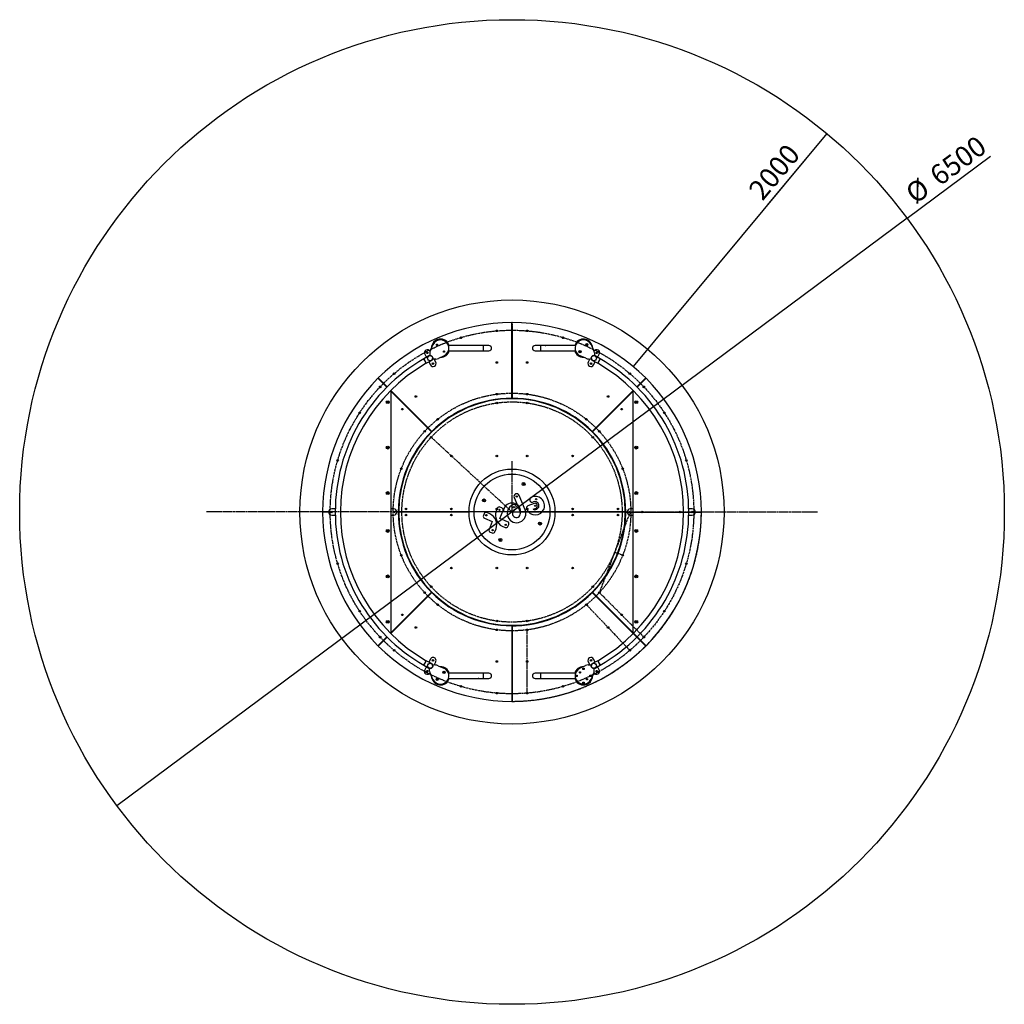
# Model space of a CAD drawing. Units: millimetres. Extents: x -3047 to 3453, y -3087 to 3413.
import ezdxf

# ---------------------------------------------------------------- set-up
doc = ezdxf.new("R2010")
doc.units = ezdxf.units.MM
doc.linetypes.add('CENTERX2', pattern=[20.32, 12.7, -2.54, 2.54, -2.54])
doc.layers.add('WYMIARY', color=7, linetype='Continuous')
doc.styles.add('SLDTEXTSTYLE0', font='TXT', dxfattribs={"width": 0.75})
doc.dimstyles.new('SLDDIMSTYLE0', dxfattribs={"dimtxt": 132.291667, "dimasz": 3.302, "dimexe": 0, "dimexo": 0.0625, "dimgap": 33.072917, "dimtad": 1, "dimrnd": 1e-09, "dimzin": 12, "dimdsep": 46, "dimtxsty": 'SLDTEXTSTYLE0', "dimsah": 1, "dimcen": 0.09, "dimadec": 0, "dimazin": 3, "dimtfac": 1, "dimtofl": 0, "dimtmove": 0, "dimatfit": 3, "dimfxl": 0, "dimfrac": 2, "dimtolj": 1, "dimtzin": 12, "dimarcsym": 0})
doc.dimstyles.new('SLDDIMSTYLE1', dxfattribs={"dimtxt": 132.291667, "dimasz": 3.302, "dimexe": 0, "dimexo": 0.0625, "dimgap": 33.072917, "dimtad": 1, "dimrnd": 1e-09, "dimzin": 12, "dimdsep": 46, "dimtxsty": 'SLDTEXTSTYLE0', "dimblk1": 'NONE', "dimsah": 1, "dimcen": 0, "dimadec": 0, "dimazin": 3, "dimtfac": 1, "dimtmove": 0, "dimatfit": 3, "dimldrblk": 'NONE', "dimfxl": 0, "dimfrac": 2, "dimtolj": 1, "dimtzin": 12, "dimarcsym": 0})

# ---------------------------------------------------------------- blocks, each defined once
blk = doc.blocks.new('_D')
at = {"layer": 'WYMIARY'}
for q in [(1002, 1124.5), (1886, 2187.5)]:
    blk.add_line((2280.8, 2662.3), q, dxfattribs=at)
for points in [[(2280.8, 2662.3), (2278.3, 2660.1), (2279.1, 2659.4)], [(1002, 1124.5), (1004.5, 1126.7), (1003.7, 1127.4)]]:
    blk.add_solid(points, dxfattribs=at)
at = {"layer": 'WYMIARY', "insert": (1754.9, 2296.6), "char_height": 132.29, "attachment_point": 1, "rotation": 50.25353, "style": 'SLDTEXTSTYLE0'}
blk.add_mtext('2000', dxfattribs=at)
blk = doc.blocks.new('_D_1')
at = {"layer": 'WYMIARY'}
for q in [(3362.3, 2513.2), (-2405.1, -1776.1)]:
    blk.add_line((2810.6, 2102.9), q, dxfattribs=at)
blk.add_solid([(2810.6, 2102.9), (2813.6, 2104.5), (2813, 2105.3)], dxfattribs=at)
at = {"layer": 'WYMIARY', "char_height": 132.29, "attachment_point": 1, "rotation": 36.63895, "style": 'SLDTEXTSTYLE0'}
for s, insert in [('6500', (2946.8, 2416.6)), ('%%c', (2786.5, 2297.5))]:
    blk.add_mtext(s, dxfattribs=dict(at, insert=insert))
blk = doc.blocks.new('_None')

msp = doc.modelspace()

# ---------------------------------------------------------------- linework, layer by layer
at = {"color": 7, "linetype": 'Continuous', "lineweight": 25}
for p, q in [((201.27, 914.402), (201.27, 1413.403)), ((201.27, 1406.403), (202.77, 1406.404)), ((201.27, 1403.403), (202.77, 1403.404)), ((201.27, 1393.403), (202.77, 1393.404)), ((202.77, 1406.404), (204.27, 1406.403)), ((202.77, 1403.404), (202.77, 1406.404)), ((202.77, 1403.404), (202.77, 1396.404)), ((202.77, 1403.404), (204.27, 1403.403)), ((204.27, 1393.403), (202.77, 1393.404)), ((202.77, 1393.404), (202.77, 911.404)), ((204.27, 914.402), (204.27, 1413.403)), ((-335.796, 1229.334), (-319.579, 1266.797)), ((11.745, 1261.798), (-216.75, 1261.798)), ((50.895, 1261.798), (11.745, 1261.798)), ((11.745, 1261.798), (11.745, 1244.948)), ((11.745, 1261.798), (11.745, 1228.098)), ((11.745, 1244.948), (11.745, 1228.098)), ((393.794, 1261.798), (354.644, 1261.798)), ((622.289, 1261.798), (393.794, 1261.798)), ((393.794, 1244.948), (393.794, 1261.798)), ((393.794, 1228.098), (393.794, 1261.798)), ((393.794, 1228.098), (393.794, 1244.948)), ((602.394, 1262.226), (602.394, 1262.282)), ((606.894, 1262.282), (606.894, 1262.226)), ((694.796, 1269.697), (697.296, 1271.14)), ((694.796, 1266.81), (694.796, 1269.697)), ((697.296, 1265.367), (694.796, 1266.81)), ((697.296, 1271.14), (699.796, 1269.697)), ((699.796, 1266.81), (697.296, 1265.367)), ((699.796, 1269.697), (699.796, 1266.81)), ((724.475, 1268.226), (741.753, 1231.24)), ((-345.395, 1193.476), (-379.771, 1174.436)), ((-373.671, 1204.661), (-362.72, 1184.07)), ((-339.86, 1211.745), (-340.611, 1195.244)), ((-338.071, 1222.91), (-338.355, 1223.443)), ((-300.279, 1173.276), (-319.21, 1171.872)), ((-300.79, 1152.812), (-311.241, 1172.463)), ((-245.826, 1195.117), (-282.813, 1177.838)), ((-216.75, 1228.098), (11.745, 1228.098)), ((11.745, 1228.098), (50.895, 1228.098)), ((354.644, 1228.098), (393.794, 1228.098)), ((393.794, 1228.098), (622.289, 1228.098)), ((649.493, 1223.085), (651.993, 1224.528)), ((649.493, 1220.198), (649.493, 1223.085)), ((651.993, 1218.755), (649.493, 1220.198)), ((651.993, 1224.528), (654.493, 1223.085)), ((654.493, 1220.198), (651.993, 1218.755)), ((690.258, 1178.256), (652.794, 1194.474)), ((654.493, 1223.085), (654.493, 1220.198)), ((717.468, 1173.755), (706.329, 1152.812)), ((707.847, 1174.193), (726.811, 1173.33)), ((746.316, 1213.774), (747.719, 1194.843)), ((785.304, 1174.439), (750.934, 1193.476)), ((768.259, 1184.07), (779.21, 1204.661)), ((785.278, 1174.387), (768.727, 1145.096)), ((-363.185, 1145.098), (-329.066, 1163.996)), ((-346.815, 1154.165), (-336.106, 1134.029)), ((734.605, 1163.996), (768.731, 1145.095)), ((741.645, 1134.029), (752.354, 1154.165)), ((-623.378, 987.43), (-682.174, 1046.226)), ((-621.257, 989.551), (-680.053, 1048.347)), ((1026.796, 989.551), (1085.592, 1048.347)), ((1028.917, 987.43), (1087.713, 1046.226)), ((-595.38, -640.95), (-595.38, 967.758)), ((-327.206, 695.501), (-595.38, 963.675)), ((-329.327, 693.379), (-595.38, 959.432)), ((732.745, 695.501), (1000.92, 963.675)), ((734.866, 693.379), (1000.92, 959.432)), ((1000.92, 967.758), (1000.92, -640.95)), ((-619.769, 887.853), (-618.977, 890.327)), ((-618.023, 885.93), (-619.769, 887.853)), ((-618.977, 890.327), (-616.438, 890.878)), ((-615.484, 886.48), (-618.023, 885.93)), ((-616.438, 890.878), (-614.691, 888.954)), ((-614.691, 888.954), (-615.484, 886.48)), ((1020.52, 889.703), (1022.77, 891.002)), ((1020.52, 887.105), (1020.52, 889.703)), ((1022.77, 885.806), (1020.52, 887.105)), ((1022.77, 891.002), (1025.02, 889.703)), ((1025.02, 887.105), (1022.77, 885.806)), ((1025.02, 889.703), (1025.02, 887.105)), ((-291.378, 770.688), (-292.698, 772.008)), ((698.237, 772.008), (696.917, 770.688)), ((-619.48, 589.703), (-617.23, 591.002)), ((-619.48, 587.105), (-619.48, 589.703)), ((-617.23, 585.806), (-619.48, 587.105)), ((-617.23, 591.002), (-614.98, 589.703)), ((-614.98, 587.105), (-617.23, 585.806)), ((-614.98, 589.703), (-614.98, 587.105)), ((1020.244, 589.013), (1022.034, 590.896)), ((1020.979, 586.521), (1020.244, 589.013)), ((1023.505, 585.912), (1020.979, 586.521)), ((1022.034, 590.896), (1024.56, 590.286)), ((1025.295, 587.794), (1023.505, 585.912)), ((1024.56, 590.286), (1025.295, 587.794)), ((276.73, 347.841), (277.725, 350.241)), ((278.312, 345.779), (276.73, 347.841)), ((277.725, 350.241), (280.301, 350.58)), ((280.888, 346.118), (278.312, 345.779)), ((280.301, 350.58), (281.882, 348.519)), ((281.882, 348.519), (280.888, 346.118)), ((-619.667, 289.305), (-617.668, 290.965)), ((-619.229, 286.744), (-619.667, 289.305)), ((-616.793, 285.843), (-619.229, 286.744)), ((-617.668, 290.965), (-615.232, 290.063)), ((-614.794, 287.502), (-616.793, 285.843)), ((-615.232, 290.063), (-614.794, 287.502)), ((289.729, 177.671), (250.24, 273.006)), ((1020.18, 288.609), (1021.653, 290.749)), ((1021.297, 286.263), (1020.18, 288.609)), ((1023.887, 286.058), (1021.297, 286.263)), ((1021.653, 290.749), (1024.242, 290.544)), ((1025.36, 288.198), (1023.887, 286.058)), ((1024.242, 290.544), (1025.36, 288.198)), ((15.593, 240.935), (17.655, 242.516)), ((15.932, 238.359), (15.593, 240.935)), ((18.333, 237.365), (15.932, 238.359)), ((17.655, 242.516), (20.055, 241.522)), ((20.394, 238.946), (18.333, 237.365)), ((20.055, 241.522), (20.394, 238.946)), ((136.411, 190.28), (123.537, 195.613)), ((216.961, 259.222), (256.507, 163.75)), ((349.027, 220.587), (307.916, 203.559)), ((-1007.174, 164.904), (-1047.23, 164.904)), ((-1007.174, 161.904), (-1047.23, 161.904)), ((-963.909, 183.404), (-987.23, 183.404)), ((-987.23, 143.404), (-963.909, 143.404)), ((-577.23, 183.404), (-595.38, 183.404)), ((-595.38, 143.404), (-577.23, 143.404)), ((-548.229, 164.904), (-557.287, 164.904)), ((-548.229, 161.904), (-557.287, 161.904)), ((-545.229, 164.904), (-80.926, 164.904)), ((-80.926, 161.904), (-545.229, 161.904)), ((19.082, 152.346), (13.749, 139.472)), ((57.154, 151.351), (36.916, 159.733)), ((105.703, 188.226), (97.32, 167.988)), ((122.343, 120.649), (143.798, 172.446)), ((341.779, 181.413), (361.815, 189.712)), ((486.466, 164.904), (950.768, 164.904)), ((950.768, 161.904), (486.466, 161.904)), ((953.768, 164.904), (962.826, 164.904)), ((953.768, 161.904), (962.826, 161.904)), ((1000.92, 183.404), (982.77, 183.404)), ((982.77, 143.404), (1000.92, 143.404)), ((1392.77, 183.404), (1369.448, 183.404)), ((1369.448, 143.404), (1392.77, 143.404)), ((1412.713, 164.904), (1452.769, 164.904)), ((1412.713, 161.904), (1452.769, 161.904)), ((1432.77, 163.404), (1432.769, 164.904)), ((1432.769, 161.904), (1432.77, 163.404)), ((1435.77, 163.404), (1435.769, 164.904)), ((1435.769, 161.904), (1435.77, 163.404)), ((21.136, 121.638), (72.934, 100.183)), ((72.934, 100.183), (51.478, 48.385)), ((174.141, 99.194), (122.343, 120.649)), ((138.123, 69.481), (158.361, 61.098)), ((176.195, 68.485), (181.528, 81.359)), ((385.145, 87.861), (387.206, 89.443)), ((385.484, 85.285), (385.145, 87.861)), ((387.885, 84.291), (385.484, 85.285)), ((387.206, 89.443), (389.607, 88.449)), ((389.946, 85.873), (387.885, 84.291)), ((389.607, 88.449), (389.946, 85.873)), ((-619.82, 38.609), (-618.347, 40.749)), ((-618.703, 36.263), (-619.82, 38.609)), ((-616.113, 36.058), (-618.703, 36.263)), ((-618.347, 40.749), (-615.758, 40.544)), ((-614.64, 38.198), (-616.113, 36.058)), ((-615.758, 40.544), (-614.64, 38.198)), ((58.866, 30.551), (71.74, 25.218)), ((89.574, 32.606), (97.957, 52.843)), ((1020.333, 39.305), (1022.332, 40.965)), ((1020.771, 36.744), (1020.333, 39.305)), ((1023.207, 35.843), (1020.771, 36.744)), ((1022.332, 40.965), (1024.768, 40.063)), ((1025.206, 37.502), (1023.207, 35.843)), ((1024.768, 40.063), (1025.206, 37.502)), ((123.657, -21.711), (124.651, -19.311)), ((125.239, -23.772), (123.657, -21.711)), ((124.651, -19.311), (127.227, -18.972)), ((127.815, -23.433), (125.239, -23.772)), ((127.227, -18.972), (128.809, -21.033)), ((128.809, -21.033), (127.815, -23.433)), ((-619.756, -260.987), (-617.966, -259.104)), ((-617.966, -259.104), (-615.44, -259.714)), ((-615.44, -259.714), (-614.705, -262.206)), ((1020.52, -260.297), (1022.77, -258.998)), ((1022.77, -258.998), (1025.02, -260.297)), ((-619.021, -263.479), (-619.756, -260.987)), ((-616.495, -264.088), (-619.021, -263.479)), ((-614.705, -262.206), (-616.495, -264.088)), ((1020.52, -262.895), (1020.52, -260.297)), ((1022.77, -264.194), (1020.52, -262.895)), ((1025.02, -262.895), (1022.77, -264.194)), ((1025.02, -260.297), (1025.02, -262.895)), ((-329.327, -366.572), (-595.38, -632.625)), ((-327.206, -368.693), (-595.38, -636.868)), ((732.745, -368.693), (1000.92, -636.868)), ((734.866, -366.572), (1000.92, -632.625)), ((-292.698, -445.201), (-291.378, -443.88)), ((696.917, -443.88), (698.237, -445.201)), ((-619.48, -560.297), (-617.23, -558.998)), ((-619.48, -562.895), (-619.48, -560.297)), ((-617.23, -564.194), (-619.48, -562.895)), ((-617.23, -558.998), (-614.98, -560.297)), ((-614.98, -562.895), (-617.23, -564.194)), ((-614.98, -560.297), (-614.98, -562.895)), ((202.77, -584.596), (202.77, -1066.596)), ((1020.231, -562.147), (1021.023, -559.673)), ((1021.977, -564.07), (1020.231, -562.147)), ((1021.023, -559.673), (1023.562, -559.122)), ((1024.516, -563.52), (1021.977, -564.07)), ((1023.562, -559.122), (1025.309, -561.046)), ((1025.309, -561.046), (1024.516, -563.52)), ((201.27, -587.595), (201.27, -1086.595)), ((204.27, -587.595), (204.27, -1086.595)), ((-623.378, -660.622), (-682.174, -719.418)), ((-621.257, -662.744), (-680.053, -721.54)), ((1026.796, -662.744), (1085.592, -721.54)), ((1028.917, -660.622), (1087.713, -719.418)), ((-329.066, -837.189), (-363.192, -818.287)), ((-336.106, -807.222), (-346.815, -827.358)), ((-311.928, -846.947), (-300.79, -826.004)), ((706.329, -826.004), (716.781, -845.656)), ((768.724, -818.291), (734.605, -837.189)), ((752.354, -827.358), (741.645, -807.222)), ((-379.765, -847.632), (-345.395, -866.669)), ((-362.72, -857.263), (-373.671, -877.853)), ((-340.777, -886.967), (-342.18, -868.035)), ((-318.936, -941.419), (-336.214, -904.433)), ((-302.308, -847.386), (-321.271, -846.522)), ((-284.719, -851.449), (-247.255, -867.666)), ((-248.954, -893.391), (-246.454, -891.947)), ((-248.954, -896.277), (-248.954, -893.391)), ((-246.454, -897.721), (-248.954, -896.277)), ((-246.454, -891.947), (-243.954, -893.391)), ((-243.954, -896.277), (-246.454, -897.721)), ((-243.954, -893.391), (-243.954, -896.277)), ((11.745, -901.29), (-216.75, -901.29)), ((50.895, -901.29), (11.745, -901.29)), ((11.745, -901.29), (11.745, -918.14)), ((11.745, -901.29), (11.745, -934.99)), ((393.794, -901.29), (354.644, -901.29)), ((622.289, -901.29), (393.794, -901.29)), ((393.794, -918.14), (393.794, -901.29)), ((393.794, -934.99), (393.794, -901.29)), ((651.365, -868.309), (688.352, -851.031)), ((705.818, -846.468), (724.749, -845.065)), ((741.336, -902.526), (725.118, -939.99)), ((743.61, -896.102), (743.894, -896.636)), ((745.399, -884.937), (746.15, -868.436)), ((750.934, -866.669), (785.31, -847.628)), ((779.21, -877.853), (768.259, -857.263)), ((-294.256, -940.003), (-291.756, -938.559)), ((-294.256, -942.889), (-294.256, -940.003)), ((-291.756, -944.333), (-294.256, -942.889)), ((-291.756, -938.559), (-289.256, -940.003)), ((-289.256, -942.889), (-291.756, -944.333)), ((-289.256, -940.003), (-289.256, -942.889)), ((-216.75, -934.99), (11.745, -934.99)), ((-201.355, -935.474), (-201.355, -935.418)), ((-196.855, -935.418), (-196.855, -935.474)), ((11.745, -918.14), (11.745, -934.99)), ((11.745, -934.99), (50.895, -934.99)), ((354.644, -934.99), (393.794, -934.99)), ((393.794, -934.99), (393.794, -918.14)), ((393.794, -934.99), (622.289, -934.99)), ((202.77, -1066.596), (201.27, -1066.595)), ((202.77, -1066.596), (204.27, -1066.595)), ((202.77, -1076.596), (202.77, -1069.596)), ((202.77, -1079.596), (202.77, -1076.596))]:
    msp.add_line(p, q, dxfattribs=at)
at = {"color": 7, "linetype": 'CENTERX2'}
for p, q in [((202.77, 163.404), (-330.856, 657.007)), ((202.77, 163.404), (202.77, 498.962)), ((202.77, 163.404), (-1813.161, 163.404)), ((202.77, 163.404), (1674.591, 163.404)), ((202.77, 163.404), (2218.7, 163.404)), ((982.77, 163.404), (779.251, -368.53)), ((933.198, -122.53), (881.01, -102.563)), ((1086.653, -720.48), (733.807, -367.633)), ((1073.279, -662.558), (779.251, -368.53)), ((693.924, -448.194), (980.77, -750.224)), ((202.77, -587.596), (202.77, -1086.596)), ((302.77, -1032.422), (302.77, -614.596))]:
    msp.add_line(p, q, dxfattribs=at)
at = {"color": 7, "linetype": 'Continuous'}
for p, q in [((144.289, 164.904), (-545.229, 164.904)), ((950.768, 164.904), (261.25, 164.904)), ((953.768, 161.904), (1452.769, 161.904)), ((732.745, -368.693), (1085.592, -721.54)), ((734.866, -366.572), (1087.713, -719.418)), ((204.27, -587.595), (204.27, -1086.595))]:
    msp.add_line(p, q, dxfattribs=at)
at = {"color": 7, "linetype": 'Continuous', "lineweight": 25, "flags": 128}
for points in [[(204.27, 1396.403), (202.77, 1396.404), (201.27, 1396.403)], [(204.27, 1393.403), (202.77, 1393.404), (201.27, 1393.403)], [(-129.412, 1314.912), (-129.6, 1316.335), (-130.126, 1317.622)], [(534.951, 1314.912), (535.139, 1316.335), (535.665, 1317.622)], [(422.682, 1262.279), (422.844, 1262.282), (422.989, 1262.28)], [(424.644, 1262.279), (424.913, 1262.282), (425.153, 1262.28)], [(426.607, 1262.279), (426.713, 1262.282), (426.808, 1262.28)], [(-345.142, 1193.613), (-363.63, 1183.565), (-379.767, 1174.438)], [(785.307, 1174.437), (769.171, 1183.565), (750.683, 1193.612)], [(-677.224, 1041.276), (-676.164, 1042.337), (-675.103, 1043.397)], [(-675.103, 1039.155), (-674.043, 1040.216), (-672.982, 1041.276)], [(1078.521, 1041.276), (1079.582, 1040.216), (1080.642, 1039.155)], [(1080.642, 1043.397), (1081.703, 1042.337), (1082.763, 1041.276)], [(-668.032, 1036.326), (-669.093, 1035.266), (-670.153, 1034.205)], [(-665.91, 1034.205), (-666.972, 1033.145), (-668.032, 1032.084)], [(-668.032, 1032.084), (-666.972, 1033.145), (-665.91, 1034.205)], [(1073.571, 1032.084), (1072.511, 1033.145), (1071.45, 1034.205)], [(1073.571, 1032.084), (1072.511, 1033.145), (1071.45, 1034.205)], [(1075.692, 1034.205), (1074.632, 1035.266), (1073.571, 1036.326)], [(-1040.23, 161.904), (-1040.23, 163.404), (-1040.23, 164.904)], [(-1037.23, 161.904), (-1037.23, 163.404), (-1037.23, 164.904)], [(-1030.23, 164.904), (-1030.23, 163.404), (-1030.23, 161.904)], [(-1027.23, 164.904), (-1027.23, 163.404), (-1027.23, 161.904)], [(-1027.23, 161.904), (-1027.23, 163.404), (-1027.23, 164.904)], [(1432.769, 161.904), (1432.77, 163.404), (1432.769, 164.904)], [(1442.769, 164.904), (1442.77, 163.404), (1442.769, 161.904)], [(1445.769, 164.904), (1445.77, 163.404), (1445.769, 161.904)], [(-675.103, -716.59), (-676.164, -715.53), (-677.224, -714.469)], [(-672.982, -714.469), (-674.043, -713.409), (-675.103, -712.347)], [(-670.153, -707.398), (-669.093, -708.459), (-668.032, -709.519)], [(-668.032, -705.276), (-666.972, -706.338), (-665.91, -707.398)], [(-665.91, -707.398), (-666.972, -706.338), (-668.032, -705.276)], [(1071.45, -707.398), (1072.511, -706.338), (1073.571, -705.276)], [(1071.45, -707.398), (1072.511, -706.338), (1073.571, -705.276)], [(1073.571, -709.519), (1074.632, -708.459), (1075.692, -707.398)], [(1080.642, -712.347), (1079.582, -713.409), (1078.521, -714.469)], [(1082.763, -714.469), (1081.703, -715.53), (1080.642, -716.59)], [(-379.769, -847.629), (-363.63, -856.758), (-345.142, -866.806)], [(750.683, -866.805), (769.171, -856.757), (785.307, -847.63)], [(-21.068, -935.472), (-21.174, -935.474), (-21.269, -935.472)], [(-19.105, -935.472), (-19.374, -935.474), (-19.614, -935.472)], [(-17.142, -935.472), (-17.305, -935.474), (-17.45, -935.472)], [(201.27, -1066.595), (202.77, -1066.596), (204.27, -1066.595)], [(201.27, -1069.595), (202.77, -1069.596), (204.27, -1069.595)], [(204.27, -1076.595), (202.77, -1076.596), (201.27, -1076.595)], [(204.27, -1079.595), (202.77, -1079.596), (201.27, -1079.595)]]:
    msp.add_lwpolyline(points, dxfattribs=at)
at = {"color": 7, "linetype": 'Continuous', "lineweight": 25}
for centre, radius in [((202.77, 163.404), 1400), ((-133.683, 1313.76), 5.25), ((102.77, 1359.23), 5.25), ((302.77, 1359.23), 5.25), ((539.222, 1313.76), 5.25), ((-292.411, 1267.599), 4), ((697.296, 1268.254), 7), ((697.296, 1268.254), 3.5), ((-356.013, 1214.052), 5.25), ((-245.799, 1222.296), 4), ((651.993, 1221.642), 7), ((651.993, 1221.642), 3.5), ((761.552, 1214.052), 5.25), ((-318.448, 1143.42), 5.25), ((102.77, 1150.317), 5.25), ((302.77, 1150.317), 5.25), ((723.987, 1143.42), 5.25), ((-575.23, 1077.032), 5.25), ((980.77, 1077.032), 5.25), ((-667.74, 989.366), 5.25), ((1073.279, 989.366), 5.25), ((-431.808, 926.016), 5.25), ((102.77, 941.404), 5.25), ((302.77, 941.404), 5.25), ((837.347, 926.016), 5.25), ((-617.23, 888.404), 9.75), ((-520.726, 842.351), 5.25), ((102.77, 883.404), 5.25), ((302.77, 883.404), 5.25), ((926.265, 842.351), 5.25), ((1022.77, 888.404), 9.75), ((-803.017, 817.921), 5.25), ((-288.385, 775.001), 5.25), ((693.924, 775.001), 5.25), ((1208.556, 817.921), 5.25), ((-373.712, 695.337), 5.25), ((-330.856, 657.007), 5.25), ((736.395, 657.007), 5.25), ((779.251, 695.337), 5.25), ((-617.23, 588.404), 9.75), ((1022.77, 588.404), 9.75), ((-197.23, 533.404), 5.25), ((102.77, 533.404), 5.25), ((302.77, 533.404), 5.25), ((602.77, 533.404), 5.25), ((-947.669, 504.711), 5.25), ((1353.208, 504.711), 5.25), ((-527.659, 449.338), 5.25), ((202.77, 163.404), 283.7), ((202.77, 163.404), 250), ((933.198, 449.338), 5.25), ((279.306, 348.18), 9.75), ((-617.23, 288.404), 9.75), ((233.6, 266.114), 4), ((1022.77, 288.404), 9.75), ((17.994, 239.94), 9.75), ((215.159, 194.644), 4), ((355.421, 205.15), 4), ((362.078, 247.502), 4), ((-987.23, 163.404), 5.25), ((-577.23, 163.404), 5.25), ((-497.23, 183.404), 5.25), ((-497.23, 143.404), 5.25), ((-197.23, 183.404), 5.25), ((-197.23, 143.404), 5.25), ((33.929, 142.002), 4), ((120.353, 177.8), 4), ((602.77, 183.404), 5.25), ((602.77, 143.404), 5.25), ((902.77, 183.404), 5.25), ((902.77, 143.404), 5.25), ((982.77, 163.404), 5.25), ((1392.77, 163.404), 5.25), ((161.348, 78.83), 4), ((387.545, 86.867), 9.75), ((-617.23, 38.404), 9.75), ((74.924, 43.032), 4), ((1022.77, 38.404), 9.75), ((126.233, -21.372), 9.75), ((-527.659, -122.53), 5.25), ((933.198, -122.53), 5.25), ((-947.669, -177.903), 5.25), ((1353.208, -177.903), 5.25), ((-617.23, -261.596), 9.75), ((-197.23, -206.596), 5.25), ((102.77, -206.596), 5.25), ((302.77, -206.596), 5.25), ((602.77, -206.596), 5.25), ((1022.77, -261.596), 9.75), ((-330.856, -330.2), 5.25), ((736.395, -330.2), 5.25), ((-373.712, -368.53), 5.25), ((779.251, -368.53), 5.25), ((-288.385, -448.194), 5.25), ((693.924, -448.194), 5.25), ((-803.017, -491.114), 5.25), ((-520.726, -515.544), 5.25), ((926.265, -515.544), 5.25), ((1208.556, -491.114), 5.25), ((-617.23, -561.596), 9.75), ((102.77, -556.596), 5.25), ((302.77, -556.596), 5.25), ((1022.77, -561.596), 9.75), ((-431.808, -599.209), 5.25), ((102.77, -614.596), 5.25), ((302.77, -614.596), 5.25), ((837.347, -599.209), 5.25), ((-667.74, -662.558), 5.25), ((1073.279, -662.558), 5.25), ((-575.23, -750.224), 5.25), ((980.77, -750.224), 5.25), ((-318.448, -816.613), 5.25), ((102.77, -823.509), 5.25), ((302.77, -823.509), 5.25), ((723.987, -816.613), 5.25), ((-356.013, -887.245), 5.25), ((-246.454, -894.834), 7), ((-246.454, -894.834), 3.5), ((651.338, -895.489), 4), ((761.552, -887.245), 5.25), ((-291.756, -941.446), 7), ((-291.756, -941.446), 3.5), ((697.95, -940.791), 4), ((-133.683, -986.953), 5.25), ((102.77, -1032.422), 5.25), ((302.77, -1032.422), 5.25), ((539.222, -986.953), 5.25)]:
    msp.add_circle(centre, radius, dxfattribs=at)
at = {"color": 7, "linetype": 'CENTERX2'}
for centre, radius in [((202.77, 163.404), 1200), ((202.77, 163.404), 784.4), ((202.77, 163.404), 726.911), ((-337.23, -851.929), 16.85), ((742.77, -851.929), 16.85)]:
    msp.add_circle(centre, radius, dxfattribs=at)
at = {"color": 7, "linetype": 'Continuous'}
for centre, radius in [((-337.23, 1178.736), 17), ((742.77, 1178.736), 17), ((102.77, 883.404), 5.25), ((302.77, 883.404), 5.25), ((-330.856, 657.007), 5.25), ((736.395, 657.007), 5.25), ((-197.23, 533.404), 5.25), ((102.77, 533.404), 5.25), ((302.77, 533.404), 5.25), ((602.77, 533.404), 5.25), ((-497.23, 183.404), 5.25), ((-197.23, 183.404), 5.25), ((102.77, 183.404), 5.25), ((302.77, 183.404), 5.25), ((602.77, 183.404), 5.25), ((902.77, 183.404), 5.25), ((982.77, 163.404), 5.25), ((1062.77, 163.404), 5.25), ((1312.77, 163.404), 5.25), ((1392.77, 163.404), 5.25), ((933.198, -122.53), 5.25), ((1353.208, -177.903), 5.25), ((779.251, -368.53), 5.25), ((693.924, -448.194), 5.25), ((926.265, -515.544), 5.25), ((1208.556, -491.114), 5.25), ((302.77, -614.596), 5.25), ((837.347, -599.209), 5.25), ((1073.279, -662.558), 5.25), ((980.77, -750.224), 5.25), ((-337.23, -851.929), 17), ((302.77, -823.509), 5.25), ((723.987, -816.613), 5.25), ((742.77, -851.929), 17), ((674.644, -871.779), 5.25), ((761.552, -887.245), 5.25), ((628.283, -918.14), 5.25), ((674.644, -964.501), 5.25), ((721.006, -918.14), 5.25), ((302.77, -1032.422), 5.25), ((539.222, -986.953), 5.25)]:
    msp.add_circle(centre, radius, dxfattribs=at)
at = {"color": 7, "linetype": 'Continuous', "lineweight": 25}
for centre, radius, start, end in [((202.77, 163.404), 1250, 90.068755, 134.931245), ((202.77, 163.404), 1250, 45.068755, 89.931245), ((-269.105, 1244.948), 60, 16.3099469, 180.1489188), ((-134.912, 1314.912), 5.5, 244.2130863, 0), ((540.451, 1314.912), 5.5, 180, 295.7869496), ((674.644, 1244.948), 60, 1.4836049, 163.6900531), ((-269.105, 1244.948), 55, 295.0400692, 156.5924545), ((50.895, 1244.948), 16.85, 270, 90), ((354.644, 1244.948), 16.85, 90, 270), ((424.644, 1247.117), 15.33, 98.5947882, 106.7442127), ((423.172, 1253.594), 8.687, 83.5065973, 96.4934027), ((422.434, 1261.718), 0.563, 74.7439106, 115.6441953), ((422.575, 1259.937), 2.344, 85.0050517, 92.3223944), ((423.907, 1248.746), 13.536, 86.8761615, 91.7268537), ((424.375, 1247.334), 14.947, 88.0222342, 90.9202244), ((425.382, 1248.743), 13.538, 84.7988988, 95.2011012), ((426.116, 1253.603), 8.679, 86.0986853, 92.1562769), ((426.444, 1256.819), 5.462, 86.728119, 91.5219777), ((426.854, 1261.711), 0.57, 81.8164833, 115.4746513), ((424.644, 1247.117), 15.33, 73.2557873, 81.4052118), ((604.644, 1247.117), 15.33, 98.4396515, 106.7442127), ((603.519, 1250.9), 11.381, 84.327299, 95.672701), ((602.578, 1259.903), 2.378, 87.4835387, 94.4292752), ((602.84, 1256.861), 5.42, 87.0673491, 94.7166831), ((604.382, 1247.323), 14.959, 88.9967616, 91.7659837), ((604.906, 1247.323), 14.959, 88.2340274, 92.8392199), ((605.769, 1250.9), 11.381, 84.327299, 95.672701), ((606.449, 1256.866), 5.416, 88.3319779, 92.9350612), ((606.711, 1259.897), 2.385, 85.5815638, 97.1116026), ((604.644, 1247.117), 15.33, 73.2557873, 81.5603485), ((674.644, 1244.948), 55, 25.0400692, 246.5924545), ((697.296, 1268.254), 2.5, 120, 180), ((697.296, 1268.254), 2.5, 180, 240), ((697.296, 1268.254), 2.5, 60, 120), ((697.296, 1268.254), 2.5, 240, 300), ((697.296, 1268.254), 2.5, 0, 60), ((697.296, 1268.254), 2.5, 300, 0), ((202.77, 163.404), 1166.85, 119.9497012, 240.0502621), ((-356.013, 1214.052), 20, 28.0060776, 208.0060776), ((-337.23, 1178.736), 16.85, 298.9813985, 118.9813985), ((-337.23, 1178.736), 16.85, 90, 118.9813985), ((-289.911, 1209.47), 50, 156.5924545, 177.3927875), ((-337.23, 1178.736), 16.85, 298.9813985, 90), ((-335.542, 1176.59), 17, 343.8887488, 45.9471245), ((-303.975, 1223.139), 50, 274.2397362, 295.0400692), ((-269.105, 1244.948), 60, 271.4836049, 343.6900531), ((674.644, 1244.948), 60, 196.3099469, 270.1489188), ((651.993, 1221.642), 2.5, 120, 180), ((651.993, 1221.642), 2.5, 180, 240), ((651.993, 1221.642), 2.5, 60, 120), ((651.993, 1221.642), 2.5, 240, 300), ((651.993, 1221.642), 2.5, 0, 60), ((651.993, 1221.642), 2.5, 300, 0), ((710.121, 1224.141), 50, 246.5924545, 267.3927875), ((742.77, 1178.736), 16.85, 61.0186015, 180), ((742.77, 1178.736), 16.85, 61.0186015, 241.0186015), ((742.77, 1178.736), 16.85, 180, 241.0186015), ((696.453, 1210.078), 50, 4.2397362, 25.0400692), ((761.552, 1214.052), 20, 331.9939224, 149.1385234), ((202.77, 163.404), 1166.85, 299.9496918, 60.050302), ((202.77, 163.404), 1133.15, 119.9639257, 180), ((-318.448, 1143.42), 20, 208.0060776, 28.0060776), ((723.987, 1143.42), 20, 151.9939224, 331.9939224), ((202.77, 163.404), 1133.15, 299.9639253, 60.0360468), ((202.77, 163.404), 1250, 135.068755, 179.931245), ((202.77, 163.404), 1250, 0.068755, 44.931245), ((202.77, 163.404), 748, 0.114898, 179.885102), ((202.77, 163.404), 751, 90.114439, 134.885561), ((202.77, 163.404), 751, 45.114439, 89.885561), ((202.77, 163.404), 751, 135.114439, 179.885561), ((202.77, 163.404), 751, 0.114439, 44.885561), ((233.6, 266.114), 18.01, 22.5, 202.5), ((356.399, 205.278), 61.416, 202.4924669, 117.0953814), ((118.314, 183.002), 13.65, 67.5, 157.5), ((232.971, 154.155), 61.419, 113.0007268, 292.5085538), ((215.159, 194.644), 17.2, 294.8705588, 111.0839497), ((313.687, 189.306), 15.922, 154.3730235, 208.1996656), ((313.829, 187.982), 16.662, 110.788308, 150.4759637), ((336.323, 244.971), 16.936, 117.7957744, 296.4785568), ((354.089, 205.125), 26.717, 242.5625862, 112.4779449), ((354.096, 204.601), 16.771, 297.4063458, 107.5936542), ((202.77, 163.404), 1250, 180.068755, 224.931245), ((-987.23, 163.404), 20, 90, 270), ((202.77, 163.404), 1133.15, 180, 240.0360189), ((-577.23, 163.404), 20, 270, 90), ((202.77, 163.404), 751, 180.114439, 224.885561), ((202.77, 163.404), 748, 180.114898, 359.885102), ((26.36, 134.249), 13.65, 157.5, 247.5), ((31.692, 147.123), 13.65, 67.5, 157.5), ((18.489, 77.631), 83.244, 342.6761899, 62.3238101), ((176.788, 143.2), 83.244, 162.6761899, 242.3238101), ((131.188, 177.67), 13.65, 337.5, 67.5), ((231.661, 154.017), 26.684, 110.325056, 21.3934302), ((232.976, 154.166), 61.427, 292.5000976, 22.497222), ((202.77, 163.404), 751, 315.114439, 359.885561), ((982.77, 163.404), 20, 90, 270), ((202.77, 163.404), 1250, 315.068755, 359.931245), ((1392.77, 163.404), 20, 270, 90), ((163.584, 73.709), 13.65, 247.5, 337.5), ((168.917, 86.583), 13.65, 337.5, 67.5), ((64.089, 43.162), 13.65, 157.5, 247.5), ((76.963, 37.829), 13.65, 247.5, 337.5), ((202.77, 163.404), 751, 225.114439, 269.885561), ((202.77, 163.404), 751, 270.114439, 314.885561), ((202.77, 163.404), 1250, 225.068755, 269.931245), ((202.77, 163.404), 1250, 270.068755, 314.931245), ((-337.23, -851.929), 16.85, 241.0186015, 61.0186015), ((-318.448, -816.613), 20, 331.9939224, 151.9939224), ((-337.23, -851.929), 16.85, 0, 61.0186015), ((723.987, -816.613), 20, 28.0060776, 208.0060776), ((742.77, -851.929), 16.85, 118.9813985, 298.9813985), ((742.77, -851.929), 16.85, 118.9813985, 270), ((-356.013, -887.245), 20, 151.9939224, 329.1385234), ((-337.23, -851.929), 16.85, 241.0186015, 0), ((-290.914, -883.27), 50, 184.2397362, 205.0400692), ((-269.105, -918.14), 55, 205.0400692, 66.5924545), ((-304.582, -897.334), 50, 66.5924545, 87.3927875), ((-269.105, -918.14), 60, 16.3099469, 90.1489188), ((-246.454, -894.834), 2.5, 120, 180), ((-246.454, -894.834), 2.5, 180, 240), ((-246.454, -894.834), 2.5, 60, 120), ((-246.454, -894.834), 2.5, 240, 300), ((-246.454, -894.834), 2.5, 0, 60), ((-246.454, -894.834), 2.5, 300, 0), ((50.895, -918.14), 16.85, 270, 90), ((354.644, -918.14), 16.85, 90, 270), ((674.644, -918.14), 60, 91.4836049, 163.6900531), ((674.644, -918.14), 55, 115.0400692, 336.5924545), ((709.514, -896.332), 50, 94.2397362, 115.0400692), ((741.081, -849.783), 17, 163.8887488, 225.9471245), ((695.451, -882.663), 50, 336.5924545, 357.3927875), ((742.77, -851.929), 16.85, 270, 298.9813985), ((761.552, -887.245), 20, 208.0060776, 28.0060776), ((-269.105, -918.14), 60, 181.4836049, 343.6900531), ((-291.756, -941.446), 2.5, 120, 180), ((-291.756, -941.446), 2.5, 180, 240), ((-291.756, -941.446), 2.5, 60, 120), ((-291.756, -941.446), 2.5, 240, 300), ((-291.756, -941.446), 2.5, 0, 60), ((-291.756, -941.446), 2.5, 300, 0), ((-199.105, -920.31), 15.33, 253.2557873, 261.5603485), ((-200.23, -924.093), 11.381, 264.327299, 275.672701), ((-201.171, -933.09), 2.385, 265.5815638, 277.1116026), ((-200.909, -930.058), 5.416, 268.3319774, 272.9350611), ((-199.367, -920.515), 14.959, 268.2340274, 272.8392199), ((-197.98, -924.093), 11.381, 264.327299, 275.672701), ((-198.843, -920.515), 14.959, 268.9956946, 271.7659837), ((-197.301, -930.054), 5.42, 267.0673492, 274.7166831), ((-197.039, -933.096), 2.378, 267.4835378, 274.4292752), ((-199.105, -920.31), 15.33, 278.4396515, 286.7442127), ((-19.105, -920.31), 15.33, 253.2557873, 261.4052118), ((-21.315, -934.904), 0.57, 261.8164833, 295.4746513), ((-20.905, -930.012), 5.462, 266.7281191, 271.5219777), ((-20.577, -926.795), 8.679, 266.0986852, 272.1562769), ((-19.843, -921.936), 13.538, 264.7988988, 275.2011012), ((-18.836, -920.527), 14.947, 268.0221473, 270.9202243), ((-18.367, -921.938), 13.536, 266.8761681, 271.7268537), ((-17.633, -926.787), 8.687, 263.5065973, 276.4934027), ((-17.036, -933.13), 2.344, 265.0050517, 272.3223972), ((-16.894, -934.911), 0.563, 254.7439105, 295.6441953), ((-19.105, -920.31), 15.33, 278.5947882, 286.7442127), ((674.644, -918.14), 60, 196.3099469, 0.1489188)]:
    msp.add_arc(centre, radius, start, end, dxfattribs=at)
at = {"color": 7, "linetype": 'Continuous'}
for radius, start, end in [(748, 0.114898, 179.885102), (58.5, 1.4692836, 178.5307164), (751, 315.114439, 359.885561), (1250, 315.068755, 359.931245), (751, 270.114439, 314.885561), (1250, 270.068755, 314.931245)]:
    msp.add_arc((202.77, 163.404), radius, start, end, dxfattribs=at)
at = {"color": 7, "linetype": 'CENTERX2'}
for radius, start, end in [(751, 315, 0), (1250, 315, 0), (751, 270, 315), (1250, 270, 315)]:
    msp.add_arc((202.77, 163.404), radius, start, end, dxfattribs=at)
at = {"color": 7, "linetype": 'Continuous', "lineweight": 25}
for points, knots in [([(-379.737, 1174.384), (-379.745, 1174.398), (-379.769, 1174.439), (-379.548, 1174.049), (-379.106, 1173.266), (-378.43, 1172.071), (-377.565, 1170.539), (-376.522, 1168.694), (-375.339, 1166.601), (-374.045, 1164.309), (-372.679, 1161.892), (-371.278, 1159.413), (-369.882, 1156.943), (-368.533, 1154.556), (-367.266, 1152.313), (-366.121, 1150.287), (-365.124, 1148.523), (-364.313, 1147.088), (-363.696, 1145.996), (-363.324, 1145.337), (-363.162, 1145.05), (-363.202, 1145.121), (-363.209, 1145.134)], [0, 0, 0, 0, 0.02715361, 0.08053642, 0.13391923, 0.1873034, 0.24068757, 0.29407302, 0.34745847, 0.40084486, 0.45423124, 0.50761818, 0.56100512, 0.61439223, 0.66777933, 0.72116625, 0.77455316, 0.82793949, 0.88132583, 0.9347112, 0.98809656, 1, 1, 1, 1]), ([(-363.201, 1145.119), (-363.197, 1145.112), (-363.159, 1145.045), (-363.312, 1145.315), (-363.669, 1145.947), (-364.276, 1147.022), (-365.075, 1148.436), (-366.066, 1150.189), (-367.2, 1152.196), (-368.466, 1154.437), (-369.807, 1156.809), (-371.207, 1159.287), (-372.602, 1161.756), (-373.978, 1164.191), (-375.27, 1166.478), (-376.467, 1168.595), (-377.511, 1170.444), (-378.393, 1172.004), (-379.074, 1173.21), (-379.533, 1174.022), (-379.76, 1174.425), (-379.744, 1174.396), (-379.739, 1174.387)], [0, 0, 0, 0, 0.00651493, 0.05944638, 0.11391285, 0.16684437, 0.22131084, 0.27424362, 0.32871136, 0.38164603, 0.43611571, 0.48905203, 0.54352347, 0.59646049, 0.65093271, 0.70386919, 0.75834091, 0.81127587, 0.86574605, 0.91867917, 0.97314745, 1, 1, 1, 1]), ([(768.755, 1145.145), (768.752, 1145.139), (768.745, 1145.127), (769.004, 1145.587), (769.486, 1146.44), (770.197, 1147.697), (771.091, 1149.279), (772.163, 1151.177), (773.362, 1153.299), (774.677, 1155.626), (776.046, 1158.048), (777.455, 1160.542), (778.839, 1162.991), (780.183, 1165.37), (781.426, 1167.57), (782.555, 1169.567), (783.517, 1171.27), (784.301, 1172.657), (784.879, 1173.68), (785.212, 1174.269), (785.346, 1174.507), (785.303, 1174.431), (785.302, 1174.428)], [0, 0, 0, 0, 0.03626431, 0.08890453, 0.14307125, 0.19571282, 0.24988093, 0.30252373, 0.35669313, 0.40933681, 0.46350713, 0.51615131, 0.57032217, 0.62296648, 0.67713749, 0.72978156, 0.78395235, 0.83659581, 0.89076599, 0.94340845, 0.99757763, 1, 1, 1, 1]), ([(-363.215, -818.337), (-363.212, -818.332), (-363.206, -818.32), (-363.465, -818.779), (-363.947, -819.632), (-364.657, -820.889), (-365.552, -822.472), (-366.624, -824.369), (-367.823, -826.492), (-369.138, -828.818), (-370.507, -831.241), (-371.916, -833.734), (-373.3, -836.183), (-374.644, -838.563), (-375.887, -840.763), (-377.016, -842.76), (-377.978, -844.463), (-378.762, -845.85), (-379.34, -846.873), (-379.673, -847.462), (-379.807, -847.7), (-379.764, -847.624), (-379.762, -847.621)], [0, 0, 0, 0, 0.03626431, 0.08890453, 0.14307125, 0.19571282, 0.24988093, 0.30252373, 0.35669313, 0.40933681, 0.46350713, 0.51615131, 0.57032217, 0.62296648, 0.67713749, 0.72978156, 0.78395235, 0.83659581, 0.89076599, 0.94340845, 0.99757763, 1, 1, 1, 1]), ([(-379.739, -847.579), (-379.741, -847.584), (-379.747, -847.594), (-379.491, -847.14), (-379.01, -846.289), (-378.3, -845.032), (-377.406, -843.451), (-376.334, -841.554), (-375.135, -839.432), (-373.821, -837.106), (-372.452, -834.683), (-371.043, -832.19), (-369.659, -829.74), (-368.314, -827.36), (-367.071, -825.16), (-365.942, -823.162), (-364.98, -821.46), (-364.193, -820.068), (-363.624, -819.061), (-363.257, -818.411), (-363.212, -818.33), (-363.188, -818.289)], [0, 0, 0, 0, 0.033651983, 0.086572836, 0.141028381, 0.1939496, 0.248405462, 0.301328071, 0.355785337, 0.408709778, 0.463168945, 0.516094874, 0.570555628, 0.623482045, 0.677943372, 0.73086904, 0.78532965, 0.838253638, 0.892712532, 0.945634646, 1, 1, 1, 1]), ([(768.74, -818.312), (768.736, -818.304), (768.698, -818.238), (768.851, -818.508), (769.208, -819.14), (769.815, -820.215), (770.614, -821.629), (771.605, -823.382), (772.739, -825.389), (774.006, -827.63), (775.346, -830.002), (776.746, -832.479), (778.141, -834.948), (779.517, -837.383), (780.809, -839.671), (782.006, -841.788), (783.05, -843.637), (783.932, -845.197), (784.613, -846.402), (785.072, -847.214), (785.3, -847.617), (785.284, -847.589), (785.278, -847.579)], [0, 0, 0, 0, 0.00655273, 0.0594821, 0.11394642, 0.16687586, 0.22134019, 0.27427089, 0.32873648, 0.38166907, 0.43613661, 0.48907085, 0.54354015, 0.59647508, 0.65094516, 0.70387956, 0.75834914, 0.81128202, 0.86575005, 0.9186811, 0.97314723, 1, 1, 1, 1]), ([(785.277, -847.577), (785.284, -847.59), (785.308, -847.632), (785.088, -847.242), (784.645, -846.459), (783.97, -845.264), (783.104, -843.732), (782.061, -841.886), (780.879, -839.793), (779.584, -837.502), (778.218, -835.084), (776.817, -832.605), (775.422, -830.136), (774.072, -827.748), (772.805, -825.506), (771.66, -823.479), (770.664, -821.716), (769.853, -820.28), (769.235, -819.188), (768.864, -818.53), (768.701, -818.243), (768.741, -818.313), (768.748, -818.326)], [0, 0, 0, 0, 0.02715361, 0.08053642, 0.13391923, 0.1873034, 0.24068757, 0.29407302, 0.34745847, 0.40084486, 0.45423124, 0.50761818, 0.56100512, 0.61439223, 0.66777933, 0.72116625, 0.77455316, 0.82793949, 0.88132583, 0.9347112, 0.98809656, 1, 1, 1, 1]), ([(751.69, -866.11), (751.371, -866.359), (751.047, -866.612), (750.687, -866.803), (750.682, -866.806)], [0, 0, 0, 0, 0.9848069, 1, 1, 1, 1])]:
    msp.add_open_spline(points, degree=3, knots=knots, dxfattribs=at)
at = {"layer": 'WYMIARY'}
msp.add_circle((202.77, 163.404), 3250, dxfattribs=at)

# ---------------------------------------------------------------- dimensions: what is measured, and where the dimension line sits
dim = msp.add_diameter_dim_2p(p1=(-2405.069, -1776.101), p2=(2810.608, 2102.908), dimstyle='SLDDIMSTYLE1', dxfattribs=at)
dim.commit()
dim.dimension.update_dxf_attribs({"geometry": '_D_1', "text_midpoint": (3126.484, 2337.831), "dimtype": 163})
dim = msp.add_linear_dim(base=(1002.009, 1124.505), p1=(2280.792, 2662.268), p2=(1002.009, 1124.505), angle=50.2535276, dimstyle='SLDDIMSTYLE0', dxfattribs=at)
dim.commit()
dim.dimension.update_dxf_attribs({"geometry": '_D', "text_midpoint": (2010.995, 2337.831), "dimtype": 160})

doc.saveas('drawing.dxf')
